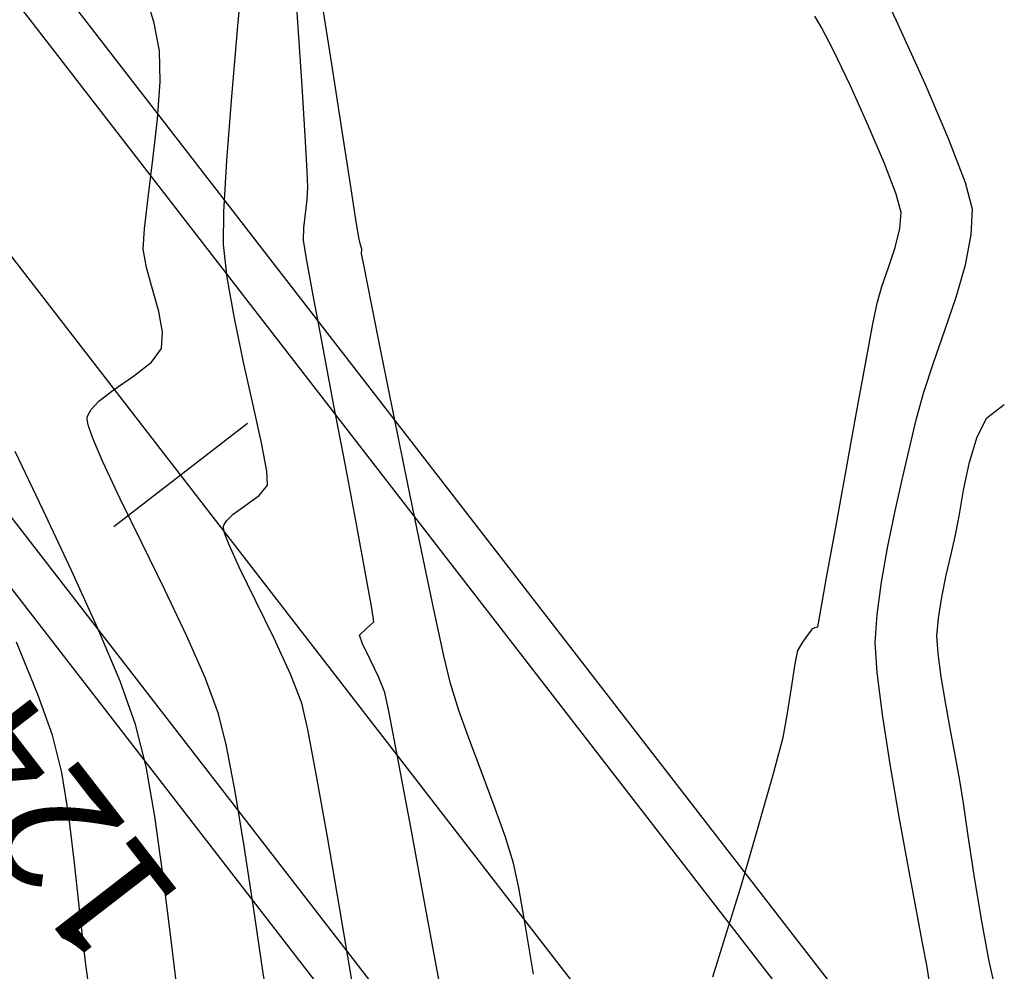
# Model space of a CAD drawing. Units: metres. Extents: x 753413 to 756021, y 8562867 to 8563500.
# Drawn here: x 753934 to 753954, y 8563351 to 8563371 of the extents above; entities that cross this region are included whole.
import ezdxf

# ---------------------------------------------------------------- set-up
doc = ezdxf.new("R2010")
doc.units = ezdxf.units.M
for name, color, linetype in [('EJE_LINEA', 5, 'Continuous'), ('EJE_TEXTO', 7, 'Continuous'), ('SECTOR 3-CONT-MAJ', 30, 'Continuous'), ('SECTOR 3-CONT-MIN', 124, 'Continuous')]:
    doc.layers.add(name, color=color, linetype=linetype)
doc.styles.get("Standard").update_dxf_attribs({"font": 'ARIAL.TTF'})

msp = doc.modelspace()

# ---------------------------------------------------------------- linework, layer by layer
at = {"layer": 'EJE_LINEA'}
for points in [[(754201.529, 8563163.664), (754196.203, 8563165.745, -0.06109), (754154.248, 8563188.372), (753991.333, 8563303.851, -0.074045), (753973.092, 8563321.343), (753934.503, 8563371.216, -0.109607), (753920.511, 8563400.924, -0.109607)], [(754201.201, 8563162.825), (754195.875, 8563164.907, -0.06109), (754153.727, 8563187.638), (753990.813, 8563303.116, -0.074045), (753972.38, 8563320.793), (753933.792, 8563370.665, -0.109607), (753919.633, 8563400.726, -0.109607)], [(754200, 8563159.752), (754194.674, 8563161.834, -0.06109), (754151.819, 8563184.946), (753988.904, 8563300.424, -0.074045), (753969.77, 8563318.773), (753931.182, 8563368.646, -0.109607), (753916.414, 8563400)], [(754198.799, 8563156.678), (754193.472, 8563158.76, -0.06109), (754149.91, 8563182.254), (753986.996, 8563297.732, -0.074045), (753967.16, 8563316.754), (753928.572, 8563366.626, -0.109607), (753913.195, 8563399.274, -0.109607)], [(754198.471, 8563155.84), (754193.145, 8563157.922, -0.06109), (754149.39, 8563181.52), (753986.476, 8563296.997, -0.074045), (753966.448, 8563316.203), (753927.86, 8563366.076, -0.109607), (753912.317, 8563399.076, -0.109607)]]:
    msp.add_lwpolyline(points, format="xyb", dxfattribs=at)
at = {"layer": 'EJE_TEXTO'}
msp.add_line((753938.283, 8563362.328), (753935.515, 8563360.186), dxfattribs=at)
at = {"layer": 'SECTOR 3-CONT-MAJ'}
for p, q in [((753938.083, 8563370.55, 1125), (753938.219, 8563372.024, 1125)), ((753937.957, 8563369.089, 1125), (753938.083, 8563370.55, 1125)), ((753937.783, 8563366.024, 1125), (753937.792, 8563366.703, 1125)), ((753953.207, 8563361.523, 1120), (753953.364, 8563362.05, 1120)), ((753938.679, 8563361.342, 1125), (753938.568, 8563361.923, 1125)), ((753952.99, 8563360.408, 1120), (753953.085, 8563360.947, 1120)), ((753937.986, 8563360.448, 1125), (753938.226, 8563360.62, 1125)), ((753937.85, 8563360.322, 1125), (753937.986, 8563360.448, 1125)), ((753937.781, 8563360.167, 1125), (753937.782, 8563360.2, 1125)), ((753937.782, 8563360.2, 1125), (753937.795, 8563360.24, 1125)), ((753937.795, 8563360.24, 1125), (753937.85, 8563360.322, 1125)), ((753938.454, 8563358.65, 1125), (753938.108, 8563359.358, 1125)), ((753952.634, 8563358.735, 1120), (753952.727, 8563359.188, 1120)), ((753938.831, 8563357.88, 1125), (753938.454, 8563358.65, 1125)), ((753952.564, 8563358.301, 1120), (753952.634, 8563358.735, 1120)), ((753939.402, 8563356.541, 1125), (753939.17, 8563357.145, 1125)), ((753939.528, 8563355.997, 1125), (753939.402, 8563356.541, 1125)), ((753940.18, 8563352.322, 1125), (753939.931, 8563353.781, 1125)), ((753953.303, 8563352.989, 1120), (753953.181, 8563353.8, 1120)), ((753940.443, 8563350.77, 1125), (753940.18, 8563352.322, 1125))]:
    msp.add_line(p, q, dxfattribs=at)
at = {"layer": 'SECTOR 3-CONT-MAJ', "extrusion": (0.997051, -0.076748, 0)}
msp.add_line((753937.855, 8563367.765, 1125), (753937.957, 8563369.089, 1125), dxfattribs=at)
at = {"layer": 'SECTOR 3-CONT-MAJ', "extrusion": (0.998251, -0.059126, 0)}
msp.add_line((753937.792, 8563366.703, 1125), (753937.855, 8563367.765, 1125), dxfattribs=at)
at = {"layer": 'SECTOR 3-CONT-MAJ', "extrusion": (0.993756, 0.111572, 0)}
msp.add_line((753937.859, 8563365.343, 1125), (753937.783, 8563366.024, 1125), dxfattribs=at)
at = {"layer": 'SECTOR 3-CONT-MAJ', "extrusion": (0.984415, 0.175859, 0)}
msp.add_line((753938.009, 8563364.503, 1125), (753937.859, 8563365.343, 1125), dxfattribs=at)
at = {"layer": 'SECTOR 3-CONT-MAJ', "extrusion": (0.978795, 0.204841, 0)}
msp.add_line((753938.2, 8563363.593, 1125), (753938.009, 8563364.503, 1125), dxfattribs=at)
at = {"layer": 'SECTOR 3-CONT-MAJ', "extrusion": (0.976274, 0.21654, 0)}
msp.add_line((753938.397, 8563362.704, 1125), (753938.2, 8563363.593, 1125), dxfattribs=at)
at = {"layer": 'SECTOR 3-CONT-MAJ', "extrusion": (0.976822, 0.214055, 0)}
msp.add_line((753938.568, 8563361.923, 1125), (753938.397, 8563362.704, 1125), dxfattribs=at)
at = {"layer": 'SECTOR 3-CONT-MAJ', "extrusion": (0.611385, -0.791333, 0)}
msp.add_line((753953.566, 8563362.442, 1120), (753953.927, 8563362.721, 1120), dxfattribs=at)
at = {"layer": 'SECTOR 3-CONT-MAJ', "extrusion": (0.888797, -0.458301, 0)}
msp.add_line((753953.364, 8563362.05, 1120), (753953.566, 8563362.442, 1120), dxfattribs=at)
at = {"layer": 'SECTOR 3-CONT-MAJ', "extrusion": (0.97851, -0.206198, 0)}
msp.add_line((753953.085, 8563360.947, 1120), (753953.207, 8563361.523, 1120), dxfattribs=at)
at = {"layer": 'SECTOR 3-CONT-MAJ', "extrusion": (0.998062, 0.062234, 0)}
msp.add_line((753938.697, 8563361.049, 1125), (753938.679, 8563361.342, 1125), dxfattribs=at)
at = {"layer": 'SECTOR 3-CONT-MAJ', "extrusion": (0.77298, -0.63443, 0)}
msp.add_line((753938.523, 8563360.837, 1125), (753938.697, 8563361.049, 1125), dxfattribs=at)
at = {"layer": 'SECTOR 3-CONT-MAJ', "extrusion": (0.588846, -0.808245, 0)}
msp.add_line((753938.226, 8563360.62, 1125), (753938.523, 8563360.837, 1125), dxfattribs=at)
at = {"layer": 'SECTOR 3-CONT-MAJ', "extrusion": (0.982676, -0.18533, 0)}
msp.add_line((753952.912, 8563359.992, 1120), (753952.99, 8563360.408, 1120), dxfattribs=at)
at = {"layer": 'SECTOR 3-CONT-MAJ', "extrusion": (0.974417, 0.224749, 0)}
msp.add_line((753937.805, 8563360.06, 1125), (753937.781, 8563360.167, 1125), dxfattribs=at)
at = {"layer": 'SECTOR 3-CONT-MAJ', "extrusion": (0.934163, 0.356846, 0)}
msp.add_line((753937.899, 8563359.815, 1125), (753937.805, 8563360.06, 1125), dxfattribs=at)
at = {"layer": 'SECTOR 3-CONT-MAJ', "extrusion": (0.97433, -0.225124, 0)}
msp.add_line((753952.826, 8563359.621, 1120), (753952.912, 8563359.992, 1120), dxfattribs=at)
at = {"layer": 'SECTOR 3-CONT-MAJ', "extrusion": (0.909396, 0.415931, 0)}
msp.add_line((753938.108, 8563359.358, 1125), (753937.899, 8563359.815, 1125), dxfattribs=at)
at = {"layer": 'SECTOR 3-CONT-MAJ', "extrusion": (0.975053, -0.221972, 0)}
msp.add_line((753952.727, 8563359.188, 1120), (753952.826, 8563359.621, 1120), dxfattribs=at)
at = {"layer": 'SECTOR 3-CONT-MAJ', "extrusion": (0.996794, -0.080009, 0)}
msp.add_line((753952.534, 8563357.928, 1120), (753952.564, 8563358.301, 1120), dxfattribs=at)
at = {"layer": 'SECTOR 3-CONT-MAJ', "extrusion": (0.908218, 0.418498, 0)}
msp.add_line((753939.17, 8563357.145, 1125), (753938.831, 8563357.88, 1125), dxfattribs=at)
at = {"layer": 'SECTOR 3-CONT-MAJ', "extrusion": (0.997855, 0.065469, 0)}
msp.add_line((753952.557, 8563357.57, 1120), (753952.534, 8563357.928, 1120), dxfattribs=at)
at = {"layer": 'SECTOR 3-CONT-MAJ', "extrusion": (0.990766, 0.135581, 0)}
msp.add_line((753952.623, 8563357.085, 1120), (753952.557, 8563357.57, 1120), dxfattribs=at)
at = {"layer": 'SECTOR 3-CONT-MAJ', "extrusion": (0.986202, 0.165546, 0)}
msp.add_line((753952.717, 8563356.525, 1120), (753952.623, 8563357.085, 1120), dxfattribs=at)
at = {"layer": 'SECTOR 3-CONT-MAJ', "extrusion": (0.983712, 0.179751, 0)}
msp.add_line((753952.823, 8563355.946, 1120), (753952.717, 8563356.525, 1120), dxfattribs=at)
at = {"layer": 'SECTOR 3-CONT-MAJ', "extrusion": (0.98256, 0.185946, 0)}
msp.add_line((753939.709, 8563355.041, 1125), (753939.528, 8563355.997, 1125), dxfattribs=at)
at = {"layer": 'SECTOR 3-CONT-MAJ', "extrusion": (0.982848, 0.184418, 0)}
msp.add_line((753952.926, 8563355.4, 1120), (753952.823, 8563355.946, 1120), dxfattribs=at)
at = {"layer": 'SECTOR 3-CONT-MAJ', "extrusion": (0.983816, 0.17918, 0)}
msp.add_line((753953.009, 8563354.941, 1120), (753952.926, 8563355.4, 1120), dxfattribs=at)
at = {"layer": 'SECTOR 3-CONT-MAJ', "extrusion": (0.984848, 0.173418, 0)}
msp.add_line((753939.931, 8563353.781, 1125), (753939.709, 8563355.041, 1125), dxfattribs=at)
at = {"layer": 'SECTOR 3-CONT-MAJ', "extrusion": (0.98805, 0.154136, 0)}
msp.add_line((753953.082, 8563354.474, 1120), (753953.009, 8563354.941, 1120), dxfattribs=at)
at = {"layer": 'SECTOR 3-CONT-MAJ', "extrusion": (0.989417, 0.145099, 0)}
msp.add_line((753953.181, 8563353.8, 1120), (753953.082, 8563354.474, 1120), dxfattribs=at)
at = {"layer": 'SECTOR 3-CONT-MAJ', "extrusion": (0.986901, 0.161327, 0)}
msp.add_line((753953.447, 8563352.113, 1120), (753953.303, 8563352.989, 1120), dxfattribs=at)
at = {"layer": 'SECTOR 3-CONT-MAJ', "extrusion": (0.983236, 0.182338, 0)}
msp.add_line((753953.608, 8563351.24, 1120), (753953.447, 8563352.113, 1120), dxfattribs=at)
at = {"layer": 'SECTOR 3-CONT-MAJ', "extrusion": (0.976065, 0.217479, 0)}
msp.add_line((753953.786, 8563350.442, 1120), (753953.608, 8563351.24, 1120), dxfattribs=at)
at = {"layer": 'SECTOR 3-CONT-MIN', "extrusion": (0.906336, 0.422558, 0)}
msp.add_line((753951.697, 8563370.654, 1121), (753951.059, 8563372.023, 1121), dxfattribs=at)
at = {"layer": 'SECTOR 3-CONT-MIN', "extrusion": (0.997695, 0.067864, 0)}
msp.add_line((753939.329, 8563370.522, 1124), (753939.24, 8563371.826, 1124), dxfattribs=at)
at = {"layer": 'SECTOR 3-CONT-MIN', "extrusion": (0.959077, 0.283144, 0)}
msp.add_line((753936.348, 8563370.603, 1126), (753936.126, 8563371.354, 1126), dxfattribs=at)
at = {"layer": 'SECTOR 3-CONT-MIN', "extrusion": (0.988233, 0.152955, 0)}
msp.add_line((753940.021, 8563369.756, 1123), (753939.811, 8563371.116, 1123), dxfattribs=at)
at = {"layer": 'SECTOR 3-CONT-MIN'}
for p, q in [((753936.462, 8563370.031, 1126), (753936.348, 8563370.603, 1126)), ((753936.473, 8563369.394, 1126), (753936.462, 8563370.031, 1126)), ((753939.472, 8563368.275, 1124), (753939.408, 8563369.303, 1124)), ((753939.479, 8563366.662, 1124), (753939.513, 8563366.956, 1124)), ((753951.769, 8563366.356, 1122), (753951.795, 8563366.689, 1122)), ((753939.44, 8563366.116, 1124), (753939.448, 8563366.368, 1124)), ((753951.669, 8563365.965, 1122), (753951.769, 8563366.356, 1122)), ((753940.636, 8563365.844, 1123), (753940.642, 8563365.932, 1123)), ((753940.69, 8563365.571, 1123), (753940.636, 8563365.844, 1123)), ((753936.314, 8563365.104, 1126), (753936.19, 8563365.552, 1126)), ((753951.21, 8563364.385, 1122), (753951.295, 8563364.817, 1122)), ((753951.057, 8563363.559, 1122), (753951.21, 8563364.385, 1122)), ((753936.503, 8563363.877, 1126), (753936.525, 8563364.216, 1126)), ((753936.293, 8563363.594, 1126), (753936.503, 8563363.877, 1126)), ((753941.312, 8563362.464, 1123), (753941.051, 8563363.759, 1123)), ((753935.049, 8563362.616, 1126), (753935.209, 8563362.784, 1126)), ((753940.303, 8563361.455, 1124), (753940.061, 8563362.735, 1124)), ((753934.968, 8563362.454, 1126), (753934.985, 8563362.507, 1126)), ((753934.985, 8563362.507, 1126), (753935.049, 8563362.616, 1126)), ((753934.986, 8563362.296, 1126), (753934.966, 8563362.414, 1126)), ((753935.28, 8563361.546, 1126), (753935.073, 8563362.034, 1126)), ((753934.059, 8563360.536, 1127), (753933.48, 8563361.747, 1127)), ((753935.649, 8563360.765, 1126), (753935.28, 8563361.546, 1126)), ((753934.644, 8563359.289, 1127), (753934.059, 8563360.536, 1127)), ((753940.722, 8563359.221, 1124), (753940.532, 8563360.244, 1124)), ((753940.892, 8563358.222, 1124), (753940.85, 8563358.506, 1124)), ((753950.069, 8563358.12, 1122), (753950.118, 8563358.389, 1122)), ((753940.739, 8563358.083, 1124), (753940.892, 8563358.222, 1124)), ((753940.595, 8563357.946, 1124), (753940.739, 8563358.083, 1124)), ((753940.656, 8563357.771, 1124), (753940.595, 8563357.946, 1124)), ((753949.896, 8563357.997, 1122), (753949.967, 8563358.089, 1122)), ((753950.018, 8563358.104, 1122), (753950.069, 8563358.12, 1122)), ((753933.947, 8563356.724, 1128), (753933.505, 8563357.801, 1128)), ((753949.66, 8563357.63, 1122), (753949.761, 8563357.807, 1122)), ((753935.967, 8563356.1, 1127), (753935.645, 8563356.995, 1127)), ((753942.652, 8563356.392, 1123), (753942.477, 8563356.948, 1123)), ((753949.438, 8563356.295, 1122), (753949.526, 8563356.859, 1122)), ((753934.249, 8563355.879, 1128), (753933.947, 8563356.724, 1128)), ((753937.848, 8563355.653, 1126), (753937.684, 8563356.32, 1126)), ((753941.395, 8563355.364, 1124), (753941.208, 8563356.34, 1124)), ((753943.131, 8563355.091, 1123), (753942.879, 8563355.761, 1123)), ((753949.134, 8563355.014, 1122), (753949.268, 8563355.501, 1122)), ((753934.586, 8563354.216, 1128), (753934.439, 8563355.108, 1128)), ((753943.383, 8563354.421, 1123), (753943.131, 8563355.091, 1123)), ((753943.609, 8563353.789, 1123), (753943.383, 8563354.421, 1123)), ((753934.707, 8563353.242, 1128), (753934.586, 8563354.216, 1128)), ((753936.525, 8563353.062, 1127), (753936.366, 8563354.199, 1127)), ((753936.673, 8563351.869, 1127), (753936.525, 8563353.062, 1127)), ((753943.891, 8563352.725, 1123), (753943.782, 8563353.233, 1123)), ((753948.338, 8563352.277, 1122), (753948.492, 8563352.787, 1122)), ((753942.291, 8563350.526, 1124), (753941.962, 8563352.317, 1124)), ((753944.192, 8563350.936, 1123), (753944.03, 8563351.931, 1123)), ((753952.322, 8563351.126, 1121), (753952.25, 8563351.509, 1121))]:
    msp.add_line(p, q, dxfattribs=at)
at = {"layer": 'SECTOR 3-CONT-MIN', "extrusion": (0.861754, 0.507326, 0)}
msp.add_line((753950.15, 8563370.512, 1122), (753950.012, 8563370.745, 1122), dxfattribs=at)
at = {"layer": 'SECTOR 3-CONT-MIN', "extrusion": (0.911331, 0.411674, 0)}
msp.add_line((753952.288, 8563369.347, 1121), (753951.697, 8563370.654, 1121), dxfattribs=at)
at = {"layer": 'SECTOR 3-CONT-MIN', "extrusion": (0.99789, 0.064922, 0)}
msp.add_line((753939.408, 8563369.303, 1124), (753939.329, 8563370.522, 1124), dxfattribs=at)
at = {"layer": 'SECTOR 3-CONT-MIN', "extrusion": (0.88763, 0.460557, 0)}
msp.add_line((753950.39, 8563370.049, 1122), (753950.15, 8563370.512, 1122), dxfattribs=at)
at = {"layer": 'SECTOR 3-CONT-MIN', "extrusion": (0.901891, 0.431964, 0)}
msp.add_line((753950.746, 8563369.306, 1122), (753950.39, 8563370.049, 1122), dxfattribs=at)
at = {"layer": 'SECTOR 3-CONT-MIN', "extrusion": (0.988105, 0.153782, 0)}
msp.add_line((753940.229, 8563368.419, 1123), (753940.021, 8563369.756, 1123), dxfattribs=at)
at = {"layer": 'SECTOR 3-CONT-MIN', "extrusion": (0.997415, -0.071861, 0)}
msp.add_line((753936.417, 8563368.615, 1126), (753936.473, 8563369.394, 1126), dxfattribs=at)
at = {"layer": 'SECTOR 3-CONT-MIN', "extrusion": (0.91926, 0.393651, 0)}
msp.add_line((753952.779, 8563368.199, 1121), (753952.288, 8563369.347, 1121), dxfattribs=at)
at = {"layer": 'SECTOR 3-CONT-MIN', "extrusion": (0.911662, 0.410941, 0)}
msp.add_line((753951.115, 8563368.486, 1122), (753950.746, 8563369.306, 1122), dxfattribs=at)
at = {"layer": 'SECTOR 3-CONT-MIN', "extrusion": (0.993772, -0.111434, 0)}
msp.add_line((753936.324, 8563367.787, 1126), (753936.417, 8563368.615, 1126), dxfattribs=at)
at = {"layer": 'SECTOR 3-CONT-MIN', "extrusion": (0.988009, 0.154398, 0)}
msp.add_line((753940.409, 8563367.265, 1123), (753940.229, 8563368.419, 1123), dxfattribs=at)
at = {"layer": 'SECTOR 3-CONT-MIN', "extrusion": (0.92083, 0.389964, 0)}
msp.add_line((753951.448, 8563367.701, 1122), (753951.115, 8563368.486, 1122), dxfattribs=at)
at = {"layer": 'SECTOR 3-CONT-MIN', "extrusion": (0.99832, 0.057935, 0)}
msp.add_line((753939.515, 8563367.541, 1124), (753939.472, 8563368.275, 1124), dxfattribs=at)
at = {"layer": 'SECTOR 3-CONT-MIN', "extrusion": (0.933726, 0.357988, 0)}
msp.add_line((753953.123, 8563367.304, 1121), (753952.779, 8563368.199, 1121), dxfattribs=at)
at = {"layer": 'SECTOR 3-CONT-MIN', "extrusion": (0.992047, -0.125871, 0)}
msp.add_line((753936.224, 8563367.002, 1126), (753936.324, 8563367.787, 1126), dxfattribs=at)
at = {"layer": 'SECTOR 3-CONT-MIN', "extrusion": (0.998958, 0.045634, 0)}
msp.add_line((753939.53, 8563367.209, 1124), (753939.515, 8563367.541, 1124), dxfattribs=at)
at = {"layer": 'SECTOR 3-CONT-MIN', "extrusion": (0.933907, 0.357516, 0)}
msp.add_line((753951.691, 8563367.065, 1122), (753951.448, 8563367.701, 1122), dxfattribs=at)
at = {"layer": 'SECTOR 3-CONT-MIN', "extrusion": (0.99783, -0.065847, 0)}
msp.add_line((753939.513, 8563366.956, 1124), (753939.53, 8563367.209, 1124), dxfattribs=at)
at = {"layer": 'SECTOR 3-CONT-MIN', "extrusion": (0.987911, 0.155024, 0)}
msp.add_line((753940.537, 8563366.451, 1123), (753940.409, 8563367.265, 1123), dxfattribs=at)
at = {"layer": 'SECTOR 3-CONT-MIN', "extrusion": (0.966924, 0.255066, 0)}
msp.add_line((753953.266, 8563366.759, 1121), (753953.123, 8563367.304, 1121), dxfattribs=at)
at = {"layer": 'SECTOR 3-CONT-MIN', "extrusion": (0.993166, -0.116708, 0)}
msp.add_line((753936.148, 8563366.353, 1126), (753936.224, 8563367.002, 1126), dxfattribs=at)
at = {"layer": 'SECTOR 3-CONT-MIN', "extrusion": (0.963887, 0.266311, 0)}
msp.add_line((753951.795, 8563366.689, 1122), (753951.691, 8563367.065, 1122), dxfattribs=at)
at = {"layer": 'SECTOR 3-CONT-MIN', "extrusion": (0.999161, -0.040953, 0)}
msp.add_line((753953.244, 8563366.224, 1121), (753953.266, 8563366.759, 1121), dxfattribs=at)
at = {"layer": 'SECTOR 3-CONT-MIN', "extrusion": (0.994401, -0.105677, 0)}
msp.add_line((753939.448, 8563366.368, 1124), (753939.479, 8563366.662, 1124), dxfattribs=at)
at = {"layer": 'SECTOR 3-CONT-MIN', "extrusion": (0.99852, -0.054395, 0)}
msp.add_line((753936.125, 8563365.933, 1126), (753936.148, 8563366.353, 1126), dxfattribs=at)
at = {"layer": 'SECTOR 3-CONT-MIN', "extrusion": (0.987657, 0.156634, 0)}
msp.add_line((753940.587, 8563366.135, 1123), (753940.537, 8563366.451, 1123), dxfattribs=at)
at = {"layer": 'SECTOR 3-CONT-MIN', "extrusion": (0.987648, 0.156688, 0)}
msp.add_line((753939.495, 8563365.772, 1124), (753939.44, 8563366.116, 1124), dxfattribs=at)
at = {"layer": 'SECTOR 3-CONT-MIN', "extrusion": (0.965947, 0.258741, 0)}
msp.add_line((753940.617, 8563366.023, 1123), (753940.587, 8563366.135, 1123), dxfattribs=at)
at = {"layer": 'SECTOR 3-CONT-MIN', "extrusion": (0.980765, -0.195191, 0)}
msp.add_line((753953.122, 8563365.607, 1121), (753953.244, 8563366.224, 1121), dxfattribs=at)
at = {"layer": 'SECTOR 3-CONT-MIN', "extrusion": (0.985911, 0.167271, 0)}
msp.add_line((753936.19, 8563365.552, 1126), (753936.125, 8563365.933, 1126), dxfattribs=at)
at = {"layer": 'SECTOR 3-CONT-MIN', "extrusion": (0.9641, 0.265538, 0)}
msp.add_line((753940.642, 8563365.932, 1123), (753940.617, 8563366.023, 1123), dxfattribs=at)
at = {"layer": 'SECTOR 3-CONT-MIN', "extrusion": (0.948646, -0.316339, 0)}
msp.add_line((753951.531, 8563365.554, 1122), (753951.669, 8563365.965, 1122), dxfattribs=at)
at = {"layer": 'SECTOR 3-CONT-MIN', "extrusion": (0.983881, 0.178825, 0)}
msp.add_line((753939.633, 8563365.014, 1124), (753939.495, 8563365.772, 1124), dxfattribs=at)
at = {"layer": 'SECTOR 3-CONT-MIN', "extrusion": (0.980809, 0.194969, 0)}
msp.add_line((753940.836, 8563364.835, 1123), (753940.69, 8563365.571, 1123), dxfattribs=at)
at = {"layer": 'SECTOR 3-CONT-MIN', "extrusion": (0.944924, -0.32729, 0)}
msp.add_line((753951.395, 8563365.158, 1122), (753951.531, 8563365.554, 1122), dxfattribs=at)
at = {"layer": 'SECTOR 3-CONT-MIN', "extrusion": (0.961009, -0.276515, 0)}
msp.add_line((753952.93, 8563364.94, 1121), (753953.122, 8563365.607, 1121), dxfattribs=at)
at = {"layer": 'SECTOR 3-CONT-MIN', "extrusion": (0.962643, 0.270774, 0)}
msp.add_line((753936.444, 8563364.642, 1126), (753936.314, 8563365.104, 1126), dxfattribs=at)
at = {"layer": 'SECTOR 3-CONT-MIN', "extrusion": (0.960297, -0.278981, 0)}
msp.add_line((753951.295, 8563364.817, 1122), (753951.395, 8563365.158, 1122), dxfattribs=at)
at = {"layer": 'SECTOR 3-CONT-MIN', "extrusion": (0.982949, 0.183877, 0)}
msp.add_line((753939.83, 8563363.961, 1124), (753939.633, 8563365.014, 1124), dxfattribs=at)
at = {"layer": 'SECTOR 3-CONT-MIN', "extrusion": (0.948296, -0.317388, 0)}
msp.add_line((753952.7, 8563364.255, 1121), (753952.93, 8563364.94, 1121), dxfattribs=at)
at = {"layer": 'SECTOR 3-CONT-MIN', "extrusion": (0.980618, 0.195932, 0)}
msp.add_line((753941.051, 8563363.759, 1123), (753940.836, 8563364.835, 1123), dxfattribs=at)
at = {"layer": 'SECTOR 3-CONT-MIN', "extrusion": (0.982381, 0.186887, 0)}
msp.add_line((753936.525, 8563364.216, 1126), (753936.444, 8563364.642, 1126), dxfattribs=at)
at = {"layer": 'SECTOR 3-CONT-MIN', "extrusion": (0.943861, -0.330344, 0)}
msp.add_line((753952.465, 8563363.582, 1121), (753952.7, 8563364.255, 1121), dxfattribs=at)
at = {"layer": 'SECTOR 3-CONT-MIN', "extrusion": (0.982612, 0.18567, 0)}
msp.add_line((753940.061, 8563362.735, 1124), (753939.83, 8563363.961, 1124), dxfattribs=at)
at = {"layer": 'SECTOR 3-CONT-MIN', "extrusion": (0.616394, -0.787438, 0)}
msp.add_line((753935.923, 8563363.304, 1126), (753936.293, 8563363.594, 1126), dxfattribs=at)
at = {"layer": 'SECTOR 3-CONT-MIN', "extrusion": (0.98366, -0.180035, 0)}
msp.add_line((753950.859, 8563362.478, 1122), (753951.057, 8563363.559, 1122), dxfattribs=at)
at = {"layer": 'SECTOR 3-CONT-MIN', "extrusion": (0.948508, -0.316753, 0)}
msp.add_line((753952.255, 8563362.955, 1121), (753952.465, 8563363.582, 1121), dxfattribs=at)
at = {"layer": 'SECTOR 3-CONT-MIN', "extrusion": (-0.570097, 0.821578, 0)}
msp.add_line((753935.504, 8563363.013, 1126), (753935.923, 8563363.304, 1126), dxfattribs=at)
at = {"layer": 'SECTOR 3-CONT-MIN', "extrusion": (0.613592, -0.789624, 0)}
msp.add_line((753935.209, 8563362.784, 1126), (753935.504, 8563363.013, 1126), dxfattribs=at)
at = {"layer": 'SECTOR 3-CONT-MIN', "extrusion": (0.963932, -0.266148, 0)}
msp.add_line((753952.103, 8563362.404, 1121), (753952.255, 8563362.955, 1121), dxfattribs=at)
at = {"layer": 'SECTOR 3-CONT-MIN', "extrusion": (0.998082, -0.061914, 0)}
msp.add_line((753934.966, 8563362.414, 1126), (753934.968, 8563362.454, 1126), dxfattribs=at)
at = {"layer": 'SECTOR 3-CONT-MIN', "extrusion": (0.980055, 0.198724, 0)}
msp.add_line((753941.594, 8563361.07, 1123), (753941.312, 8563362.464, 1123), dxfattribs=at)
at = {"layer": 'SECTOR 3-CONT-MIN', "extrusion": (0.9839, -0.178719, 0)}
msp.add_line((753950.642, 8563361.282, 1122), (753950.859, 8563362.478, 1122), dxfattribs=at)
at = {"layer": 'SECTOR 3-CONT-MIN', "extrusion": (0.948749, 0.31603, 0)}
msp.add_line((753935.073, 8563362.034, 1126), (753934.986, 8563362.296, 1126), dxfattribs=at)
at = {"layer": 'SECTOR 3-CONT-MIN', "extrusion": (0.97448, -0.224473, 0)}
msp.add_line((753951.975, 8563361.845, 1121), (753952.103, 8563362.404, 1121), dxfattribs=at)
at = {"layer": 'SECTOR 3-CONT-MIN', "extrusion": (0.974129, -0.225994, 0)}
msp.add_line((753951.824, 8563361.194, 1121), (753951.975, 8563361.845, 1121), dxfattribs=at)
at = {"layer": 'SECTOR 3-CONT-MIN', "extrusion": (0.982683, 0.185294, 0)}
msp.add_line((753940.532, 8563360.244, 1124), (753940.303, 8563361.455, 1124), dxfattribs=at)
at = {"layer": 'SECTOR 3-CONT-MIN', "extrusion": (0.984021, -0.17805, 0)}
msp.add_line((753950.429, 8563360.109, 1122), (753950.642, 8563361.282, 1122), dxfattribs=at)
at = {"layer": 'SECTOR 3-CONT-MIN', "extrusion": (0.979572, 0.201093, 0)}
msp.add_line((753941.876, 8563359.701, 1123), (753941.594, 8563361.07, 1123), dxfattribs=at)
at = {"layer": 'SECTOR 3-CONT-MIN', "extrusion": (0.975883, -0.218292, 0)}
msp.add_line((753951.665, 8563360.486, 1121), (753951.824, 8563361.194, 1121), dxfattribs=at)
at = {"layer": 'SECTOR 3-CONT-MIN', "extrusion": (0.897628, 0.440753, 0)}
msp.add_line((753936.095, 8563359.856, 1126), (753935.649, 8563360.765, 1126), dxfattribs=at)
at = {"layer": 'SECTOR 3-CONT-MIN', "extrusion": (0.979331, -0.202266, 0)}
msp.add_line((753951.515, 8563359.757, 1121), (753951.665, 8563360.486, 1121), dxfattribs=at)
at = {"layer": 'SECTOR 3-CONT-MIN', "extrusion": (0.984067, -0.177798, 0)}
msp.add_line((753950.247, 8563359.098, 1122), (753950.429, 8563360.109, 1122), dxfattribs=at)
at = {"layer": 'SECTOR 3-CONT-MIN', "extrusion": (0.897591, 0.440829, 0)}
msp.add_line((753936.57, 8563358.889, 1126), (753936.095, 8563359.856, 1126), dxfattribs=at)
at = {"layer": 'SECTOR 3-CONT-MIN', "extrusion": (0.978769, 0.204964, 0)}
msp.add_line((753942.132, 8563358.476, 1123), (753941.876, 8563359.701, 1123), dxfattribs=at)
at = {"layer": 'SECTOR 3-CONT-MIN', "extrusion": (0.98439, -0.176, 0)}
msp.add_line((753951.387, 8563359.042, 1121), (753951.515, 8563359.757, 1121), dxfattribs=at)
at = {"layer": 'SECTOR 3-CONT-MIN', "extrusion": (0.911523, 0.411248, 0)}
msp.add_line((753935.188, 8563358.084, 1127), (753934.644, 8563359.289, 1127), dxfattribs=at)
at = {"layer": 'SECTOR 3-CONT-MIN', "extrusion": (0.984305, 0.176475, 0)}
msp.add_line((753940.85, 8563358.506, 1124), (753940.722, 8563359.221, 1124), dxfattribs=at)
at = {"layer": 'SECTOR 3-CONT-MIN', "extrusion": (0.984012, -0.1781, 0)}
msp.add_line((753950.118, 8563358.389, 1122), (753950.247, 8563359.098, 1122), dxfattribs=at)
at = {"layer": 'SECTOR 3-CONT-MIN', "extrusion": (0.99096, -0.134158, 0)}
msp.add_line((753951.297, 8563358.376, 1121), (753951.387, 8563359.042, 1121), dxfattribs=at)
at = {"layer": 'SECTOR 3-CONT-MIN', "extrusion": (0.903001, 0.429638, 0)}
msp.add_line((753937.026, 8563357.931, 1126), (753936.57, 8563358.889, 1126), dxfattribs=at)
at = {"layer": 'SECTOR 3-CONT-MIN', "extrusion": (0.977167, 0.212471, 0)}
msp.add_line((753942.34, 8563357.518, 1123), (753942.132, 8563358.476, 1123), dxfattribs=at)
at = {"layer": 'SECTOR 3-CONT-MIN', "extrusion": (0.997931, -0.064294, 0)}
msp.add_line((753951.259, 8563357.795, 1121), (753951.297, 8563358.376, 1121), dxfattribs=at)
at = {"layer": 'SECTOR 3-CONT-MIN', "extrusion": (0.922247, 0.386601, 0)}
msp.add_line((753935.645, 8563356.995, 1127), (753935.188, 8563358.084, 1127), dxfattribs=at)
at = {"layer": 'SECTOR 3-CONT-MIN', "extrusion": (0.816632, -0.577159, 0)}
msp.add_line((753949.761, 8563357.807, 1122), (753949.896, 8563357.997, 1122), dxfattribs=at)
at = {"layer": 'SECTOR 3-CONT-MIN', "extrusion": (0.280196, -0.959943, 0)}
msp.add_line((753949.967, 8563358.089, 1122), (753950.018, 8563358.104, 1122), dxfattribs=at)
at = {"layer": 'SECTOR 3-CONT-MIN', "extrusion": (0.91501, 0.403431, 0)}
msp.add_line((753937.413, 8563357.052, 1126), (753937.026, 8563357.931, 1126), dxfattribs=at)
at = {"layer": 'SECTOR 3-CONT-MIN', "extrusion": (0.900745, 0.434349, 0)}
msp.add_line((753940.813, 8563357.445, 1124), (753940.656, 8563357.771, 1124), dxfattribs=at)
at = {"layer": 'SECTOR 3-CONT-MIN', "extrusion": (0.99813, 0.061128, 0)}
msp.add_line((753951.297, 8563357.176, 1121), (753951.259, 8563357.795, 1121), dxfattribs=at)
at = {"layer": 'SECTOR 3-CONT-MIN', "extrusion": (0.979605, -0.200932, 0)}
msp.add_line((753949.604, 8563357.359, 1122), (753949.66, 8563357.63, 1122), dxfattribs=at)
at = {"layer": 'SECTOR 3-CONT-MIN', "extrusion": (0.900292, 0.435287, 0)}
msp.add_line((753940.993, 8563357.073, 1124), (753940.813, 8563357.445, 1124), dxfattribs=at)
at = {"layer": 'SECTOR 3-CONT-MIN', "extrusion": (0.972397, 0.233332, 0)}
msp.add_line((753942.477, 8563356.948, 1123), (753942.34, 8563357.518, 1123), dxfattribs=at)
at = {"layer": 'SECTOR 3-CONT-MIN', "extrusion": (0.988034, -0.154236, 0)}
msp.add_line((753949.526, 8563356.859, 1122), (753949.604, 8563357.359, 1122), dxfattribs=at)
at = {"layer": 'SECTOR 3-CONT-MIN', "extrusion": (0.99217, 0.124893, 0)}
msp.add_line((753951.407, 8563356.306, 1121), (753951.297, 8563357.176, 1121), dxfattribs=at)
at = {"layer": 'SECTOR 3-CONT-MIN', "extrusion": (0.937741, 0.347336, 0)}
msp.add_line((753937.684, 8563356.32, 1126), (753937.413, 8563357.052, 1126), dxfattribs=at)
at = {"layer": 'SECTOR 3-CONT-MIN', "extrusion": (0.92562, 0.378453, 0)}
msp.add_line((753941.12, 8563356.761, 1124), (753940.993, 8563357.073, 1124), dxfattribs=at)
at = {"layer": 'SECTOR 3-CONT-MIN', "extrusion": (0.978888, 0.204397, 0)}
msp.add_line((753941.208, 8563356.34, 1124), (753941.12, 8563356.761, 1124), dxfattribs=at)
at = {"layer": 'SECTOR 3-CONT-MIN', "extrusion": (0.941243, 0.337729, 0)}
msp.add_line((753942.879, 8563355.761, 1123), (753942.652, 8563356.392, 1123), dxfattribs=at)
at = {"layer": 'SECTOR 3-CONT-MIN', "extrusion": (0.983216, -0.182444, 0)}
msp.add_line((753949.352, 8563355.834, 1122), (753949.438, 8563356.295, 1122), dxfattribs=at)
at = {"layer": 'SECTOR 3-CONT-MIN', "extrusion": (0.98823, 0.152975, 0)}
msp.add_line((753951.566, 8563355.28, 1121), (753951.407, 8563356.306, 1121), dxfattribs=at)
at = {"layer": 'SECTOR 3-CONT-MIN', "extrusion": (0.970161, 0.24246, 0)}
msp.add_line((753936.184, 8563355.23, 1127), (753935.967, 8563356.1, 1127), dxfattribs=at)
at = {"layer": 'SECTOR 3-CONT-MIN', "extrusion": (0.971017, 0.239011, 0)}
msp.add_line((753934.439, 8563355.108, 1128), (753934.249, 8563355.879, 1128), dxfattribs=at)
at = {"layer": 'SECTOR 3-CONT-MIN', "extrusion": (0.969318, -0.245809, 0)}
msp.add_line((753949.268, 8563355.501, 1122), (753949.352, 8563355.834, 1122), dxfattribs=at)
at = {"layer": 'SECTOR 3-CONT-MIN', "extrusion": (0.982858, 0.184366, 0)}
msp.add_line((753938.024, 8563354.717, 1126), (753937.848, 8563355.653, 1126), dxfattribs=at)
at = {"layer": 'SECTOR 3-CONT-MIN', "extrusion": (0.982949, 0.183881, 0)}
msp.add_line((753941.654, 8563353.977, 1124), (753941.395, 8563355.364, 1124), dxfattribs=at)
at = {"layer": 'SECTOR 3-CONT-MIN', "extrusion": (0.984735, 0.174059, 0)}
msp.add_line((753936.366, 8563354.199, 1127), (753936.184, 8563355.23, 1127), dxfattribs=at)
at = {"layer": 'SECTOR 3-CONT-MIN', "extrusion": (0.985696, 0.168533, 0)}
msp.add_line((753951.752, 8563354.192, 1121), (753951.566, 8563355.28, 1121), dxfattribs=at)
at = {"layer": 'SECTOR 3-CONT-MIN', "extrusion": (0.961913, -0.273356, 0)}
msp.add_line((753948.97, 8563354.437, 1122), (753949.134, 8563355.014, 1122), dxfattribs=at)
at = {"layer": 'SECTOR 3-CONT-MIN', "extrusion": (0.986951, 0.161019, 0)}
msp.add_line((753938.209, 8563353.583, 1126), (753938.024, 8563354.717, 1126), dxfattribs=at)
at = {"layer": 'SECTOR 3-CONT-MIN', "extrusion": (0.960845, -0.277086, 0)}
msp.add_line((753948.795, 8563353.832, 1122), (753948.97, 8563354.437, 1122), dxfattribs=at)
at = {"layer": 'SECTOR 3-CONT-MIN', "extrusion": (0.984007, 0.178129, 0)}
msp.add_line((753951.943, 8563353.137, 1121), (753951.752, 8563354.192, 1121), dxfattribs=at)
at = {"layer": 'SECTOR 3-CONT-MIN', "extrusion": (0.983279, 0.182108, 0)}
msp.add_line((753941.962, 8563352.317, 1124), (753941.654, 8563353.977, 1124), dxfattribs=at)
at = {"layer": 'SECTOR 3-CONT-MIN', "extrusion": (0.954726, 0.297487, 0)}
msp.add_line((753943.782, 8563353.233, 1123), (753943.609, 8563353.789, 1123), dxfattribs=at)
at = {"layer": 'SECTOR 3-CONT-MIN', "extrusion": (0.960407, -0.278601, 0)}
msp.add_line((753948.63, 8563353.261, 1122), (753948.795, 8563353.832, 1122), dxfattribs=at)
at = {"layer": 'SECTOR 3-CONT-MIN', "extrusion": (0.988575, 0.150727, 0)}
msp.add_line((753938.401, 8563352.323, 1126), (753938.209, 8563353.583, 1126), dxfattribs=at)
at = {"layer": 'SECTOR 3-CONT-MIN', "extrusion": (0.994234, 0.107231, 0)}
msp.add_line((753934.817, 8563352.221, 1128), (753934.707, 8563353.242, 1128), dxfattribs=at)
at = {"layer": 'SECTOR 3-CONT-MIN', "extrusion": (0.960572, -0.278031, 0)}
msp.add_line((753948.492, 8563352.787, 1122), (753948.63, 8563353.261, 1122), dxfattribs=at)
at = {"layer": 'SECTOR 3-CONT-MIN', "extrusion": (0.982897, 0.184154, 0)}
msp.add_line((753952.116, 8563352.211, 1121), (753951.943, 8563353.137, 1121), dxfattribs=at)
at = {"layer": 'SECTOR 3-CONT-MIN', "extrusion": (0.985078, 0.172109, 0)}
msp.add_line((753944.03, 8563351.931, 1123), (753943.891, 8563352.725, 1123), dxfattribs=at)
at = {"layer": 'SECTOR 3-CONT-MIN', "extrusion": (0.988959, 0.14819, 0)}
msp.add_line((753938.598, 8563351.008, 1126), (753938.401, 8563352.323, 1126), dxfattribs=at)
at = {"layer": 'SECTOR 3-CONT-MIN', "extrusion": (0.953777, -0.300515, 0)}
msp.add_line((753948.129, 8563351.614, 1122), (753948.338, 8563352.277, 1122), dxfattribs=at)
at = {"layer": 'SECTOR 3-CONT-MIN', "extrusion": (0.993793, 0.111246, 0)}
msp.add_line((753934.932, 8563351.191, 1128), (753934.817, 8563352.221, 1128), dxfattribs=at)
at = {"layer": 'SECTOR 3-CONT-MIN', "extrusion": (0.982332, 0.187146, 0)}
msp.add_line((753952.25, 8563351.509, 1121), (753952.116, 8563352.211, 1121), dxfattribs=at)
at = {"layer": 'SECTOR 3-CONT-MIN', "extrusion": (0.992338, 0.123554, 0)}
msp.add_line((753936.822, 8563350.674, 1127), (753936.673, 8563351.869, 1127), dxfattribs=at)
at = {"layer": 'SECTOR 3-CONT-MIN', "extrusion": (0.954034, -0.299698, 0)}
msp.add_line((753947.9, 8563350.884, 1122), (753948.129, 8563351.614, 1122), dxfattribs=at)
at = {"layer": 'SECTOR 3-CONT-MIN', "extrusion": (0.990865, 0.134859, 0)}
msp.add_line((753935.069, 8563350.189, 1128), (753934.932, 8563351.191, 1128), dxfattribs=at)
at = {"layer": 'SECTOR 3-CONT-MIN', "extrusion": (0.987777, 0.155871, 0)}
msp.add_line((753952.377, 8563350.776, 1121), (753952.322, 8563351.126, 1121), dxfattribs=at)
at = {"layer": 'SECTOR 3-CONT-MIN', "extrusion": (0.988375, 0.152036, 0)}
msp.add_line((753938.798, 8563349.711, 1126), (753938.598, 8563351.008, 1126), dxfattribs=at)

# ---------------------------------------------------------------- texts
at = {"layer": 'EJE_TEXTO'}
msp.add_text('124+700', height=2.5, rotation=127.7306, dxfattribs=at).set_placement((753936.991, 8563352.477))

doc.saveas('drawing.dxf')
